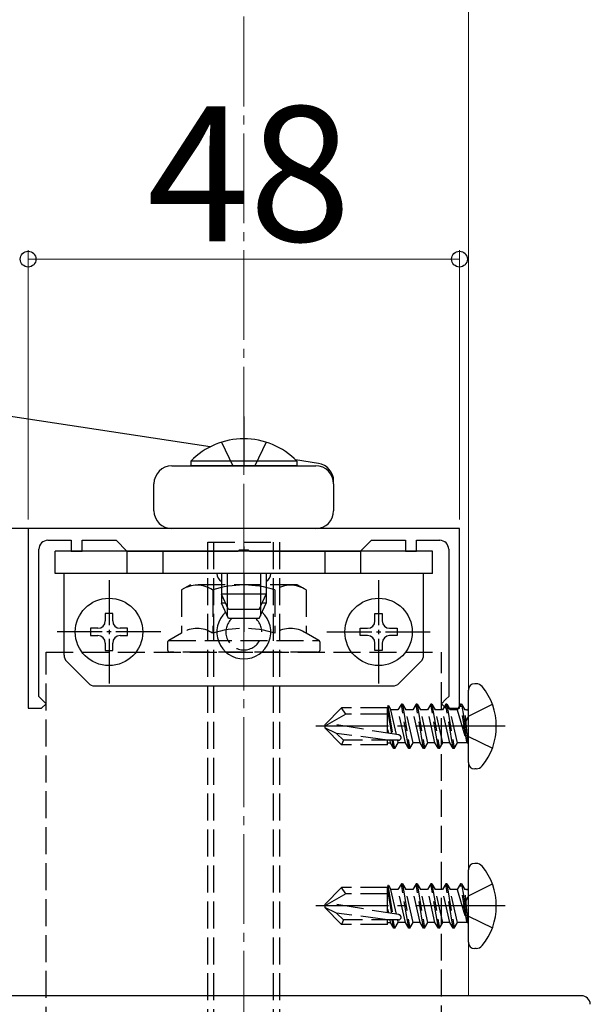
# Model space of a CAD drawing. Extents: x 175 to 1925, y 210 to 2805.
# Drawn here: x 414 to 478, y 1660 to 1769 of the extents above; entities that cross this region are included whole.
import ezdxf

# ---------------------------------------------------------------- set-up
doc = ezdxf.new("R2010")
doc.units = 0
doc.linetypes.add('YCENTER_1', pattern=[13, 10, -1, 1, -1])
doc.linetypes.add('YHIDDEN_1', pattern=[4, 3, -1])
for name, color, linetype, lineweight in [('YKK_11', 7, 'CONTINUOUS', 30), ('YKK_12', 2, 'CONTINUOUS', 13), ('YKK_13', 4, 'CONTINUOUS', 30), ('YKK_D', 6, 'CONTINUOUS', 13), ('YSS_K', 3, 'CONTINUOUS', 13)]:
    doc.layers.add(name, color=color, linetype=linetype, lineweight=lineweight)
doc.styles.add('text-b', font='txt')

msp = doc.modelspace()

# ---------------------------------------------------------------- linework, layer by layer
at = {"layer": 'YKK_11', "linetype": 'ByBlock', "lineweight": -2, "ltscale": 0.5}
for p, q in [((463, 1712.8), (415, 1712.8)), ((415, 1712.8), (415, 1692.8)), ((463, 1692.8), (463, 1712.8)), ((417.2, 1711.5), (419.8, 1711.5)), ((419.8, 1711.5), (419.8, 1710.3)), ((421, 1710.3), (421, 1711.5)), ((421, 1711.5), (424.8, 1711.5)), ((424.8, 1711.5), (426, 1710.3)), ((452, 1710.3), (453.2, 1711.5)), ((453.2, 1711.5), (457, 1711.5)), ((457, 1711.5), (457, 1710.3)), ((458.2, 1710.3), (458.2, 1711.5)), ((458.2, 1711.5), (460.8, 1711.5)), ((416.2, 1694.1), (416.2, 1710.5)), ((419.8, 1710.3), (421, 1710.3)), ((426, 1710.3), (438.33, 1710.3)), ((438.33, 1710.3), (438.52, 1710.44)), ((438.52, 1710.44), (439.48, 1710.44)), ((439.48, 1710.44), (439.67, 1710.3)), ((439.67, 1710.3), (452, 1710.3)), ((457, 1710.3), (458.2, 1710.3)), ((461.8, 1710.5), (461.8, 1694.1)), ((416.5, 1693.8), (416.2, 1694.1)), ((417, 1693.3), (416.5, 1693.8)), ((461.5, 1693.8), (461, 1693.3)), ((461.8, 1694.1), (461.5, 1693.8)), ((415, 1692.8), (416.5, 1692.8)), ((416.5, 1692.8), (417, 1693.3)), ((461, 1693.3), (461.5, 1692.8)), ((461.5, 1692.8), (463, 1692.8))]:
    msp.add_line(p, q, dxfattribs=at)
for centre, start, end in [((417.2, 1710.5), 90, 180), ((460.8, 1710.5), 0, 90)]:
    msp.add_arc(centre, 1, start, end, dxfattribs=at)
at = {"layer": 'YKK_12'}
for p, q in [((464, 1660.8), (464, 2040.3)), ((414, 1660.8), (464, 1660.8))]:
    msp.add_line(p, q, dxfattribs=at)
at = {"layer": 'YKK_13'}
for p, q in [((435.26, 1721.9), (394.69, 1728.1)), ((431, 1719.8), (447, 1719.8)), ((444.9, 1720.31), (433.1, 1720.31)), ((433.1, 1720.31), (433.1, 1719.8)), ((444.9, 1719.8), (433.1, 1719.8)), ((447.3, 1720.06), (444.76, 1720.45)), ((444.9, 1720.31), (444.9, 1719.8)), ((429, 1714.8), (429, 1717.8)), ((449, 1717.8), (449, 1718.08)), ((449, 1717.8), (449, 1714.8)), ((431, 1712.8), (412.86, 1712.8)), ((447, 1712.8), (431, 1712.8)), ((460, 1710.3), (418, 1710.3)), ((418, 1707.8), (418, 1710.3)), ((426, 1710.3), (426, 1707.8)), ((430, 1710.3), (430, 1707.8)), ((448, 1710.3), (448, 1707.8)), ((452, 1710.3), (452, 1707.8)), ((460, 1707.8), (460, 1710.3)), ((460, 1707.8), (418, 1707.8)), ((419, 1698.71), (419, 1707.8)), ((436.5, 1707.8), (436.5, 1705.5)), ((436.5, 1707.8), (436.5, 1704.5)), ((437.15, 1707.8), (437.15, 1704.11)), ((440.85, 1707.8), (440.85, 1704.11)), ((441.5, 1707.8), (441.5, 1705.5)), ((441.5, 1707.8), (441.5, 1704.5)), ((459, 1698.71), (459, 1707.8)), ((441.5, 1705.5), (436.5, 1705.5)), ((437.3, 1703.8), (436.5, 1705.5)), ((440.7, 1703.8), (441.5, 1705.5)), ((436.97, 1704.5), (436.5, 1704.5)), ((437.3, 1702.8), (436.5, 1704.5)), ((440.7, 1702.8), (441.5, 1704.5)), ((441.5, 1704.5), (441.03, 1704.5)), ((424.41, 1703.35), (423.59, 1703.35)), ((423.59, 1703.35), (423.59, 1702.53)), ((424.41, 1702.53), (424.41, 1703.35)), ((437.15, 1704.11), (437.15, 1703.11)), ((440.7, 1703.8), (437.3, 1703.8)), ((440.85, 1704.11), (440.85, 1703.11)), ((453.59, 1702.53), (453.59, 1703.35)), ((453.59, 1703.35), (454.41, 1703.35)), ((454.41, 1703.35), (454.41, 1702.53)), ((440.7, 1702.8), (437.3, 1702.8)), ((421.95, 1701.71), (421.95, 1700.89)), ((422.77, 1701.71), (421.95, 1701.71)), ((426.05, 1701.71), (425.23, 1701.71)), ((426.05, 1700.89), (426.05, 1701.71)), ((451.95, 1700.89), (451.95, 1701.71)), ((451.95, 1701.71), (452.77, 1701.71)), ((455.23, 1701.71), (456.05, 1701.71)), ((456.05, 1701.71), (456.05, 1700.89)), ((421.95, 1700.89), (422.77, 1700.89)), ((423.59, 1700.07), (423.59, 1699.25)), ((424.41, 1699.25), (424.41, 1700.07)), ((425.23, 1700.89), (426.05, 1700.89)), ((452.77, 1700.89), (451.95, 1700.89)), ((453.59, 1699.25), (453.59, 1700.07)), ((454.41, 1700.07), (454.41, 1699.25)), ((456.05, 1700.89), (455.23, 1700.89)), ((423.59, 1699.25), (424.41, 1699.25)), ((454.41, 1699.25), (453.59, 1699.25)), ((421.71, 1695.59), (419.29, 1698.01)), ((456.29, 1695.59), (458.71, 1698.01)), ((422.41, 1695.3), (455.59, 1695.3)), ((464, 1686.76), (464, 1694.83)), ((464.86, 1695.53), (464.7, 1695.53)), ((464.86, 1686.06), (464.7, 1686.06)), ((464, 1666.76), (464, 1674.83)), ((464.86, 1675.53), (464.7, 1675.53)), ((464.86, 1666.06), (464.7, 1666.06)), ((476.56, 1660.8), (406.11, 1660.8))]:
    msp.add_line(p, q, dxfattribs=at)
at = {"layer": 'YKK_13', "linetype": 'YCENTER_1'}
for p, q in [((439, 1725.3), (439, 1719.8)), ((439, 1710.8), (439, 1710.3)), ((439, 1707.8), (439, 1701.3)), ((468.1, 1690.8), (447, 1690.8)), ((468.1, 1670.8), (447, 1670.8))]:
    msp.add_line(p, q, dxfattribs=at)
at = {"layer": 'YKK_13', "linetype": 'YHIDDEN_1'}
for p, q in [((436.5, 1722.41), (437.77, 1719.8)), ((441.5, 1722.41), (440.23, 1719.8)), ((435, 1636.3), (435, 1711.3)), ((435, 1711.3), (443, 1711.3)), ((435.68, 1636.3), (435.68, 1711.3)), ((442.32, 1636.3), (442.32, 1711.3)), ((443, 1636.3), (443, 1711.3)), ((433.07, 1706.56), (432.07, 1705.98)), ((444.93, 1706.56), (433.07, 1706.56)), ((445.93, 1705.98), (444.93, 1706.56)), ((432.07, 1705.98), (432.07, 1701.17)), ((435.54, 1705.98), (435.54, 1701.17)), ((442.46, 1705.98), (442.46, 1701.17)), ((445.93, 1705.98), (445.93, 1701.17)), ((432.07, 1701.17), (430.65, 1700.35)), ((447.35, 1700.35), (445.93, 1701.17)), ((430.5, 1700.09), (430.5, 1699.36)), ((430.65, 1700.35), (447.35, 1700.35)), ((447.5, 1699.36), (447.5, 1700.09)), ((417, 1699.06), (461, 1699.06)), ((417, 1656.56), (417, 1699.06)), ((447.2, 1699.06), (430.8, 1699.06)), ((461, 1652.71), (461, 1699.06)), ((448, 1690.97), (449.87, 1692.85)), ((455, 1692.85), (449.87, 1692.85)), ((450.34, 1692.15), (449.87, 1692.85)), ((455.02, 1693.11), (455, 1692.85)), ((455, 1690.04), (455, 1692.85)), ((455, 1692.55), (455.43, 1689.97)), ((455.02, 1693.11), (455.55, 1689.95)), ((455.02, 1693.11), (455.02, 1693.11)), ((455.02, 1693.11), (455.09, 1693.11)), ((455.09, 1693.11), (455.37, 1692.62)), ((455.99, 1689.88), (455.37, 1692.62)), ((456.15, 1692.62), (455.37, 1692.62)), ((456.53, 1693.27), (456.15, 1692.62)), ((456.98, 1688.97), (456.15, 1692.62)), ((456.65, 1693.27), (456.53, 1693.27)), ((457.35, 1688.33), (456.53, 1693.27)), ((456.65, 1693.27), (457.02, 1692.62)), ((456.65, 1693.27), (457.47, 1688.33)), ((457.8, 1692.62), (457.02, 1692.62)), ((457.84, 1688.97), (457.02, 1692.62)), ((458.18, 1693.27), (457.8, 1692.62)), ((458.63, 1688.97), (457.8, 1692.62)), ((458.29, 1693.27), (458.18, 1693.27)), ((459, 1688.33), (458.18, 1693.27)), ((458.29, 1693.27), (458.67, 1692.62)), ((458.29, 1693.27), (459.12, 1688.33)), ((459.45, 1692.62), (458.67, 1692.62)), ((459.49, 1688.97), (458.67, 1692.62)), ((459.82, 1693.27), (459.45, 1692.62)), ((460.27, 1688.97), (459.45, 1692.62)), ((459.94, 1693.27), (459.82, 1693.27)), ((460.65, 1688.33), (459.82, 1693.27)), ((459.94, 1693.27), (460.31, 1692.62)), ((459.94, 1693.27), (460.76, 1688.33)), ((461.1, 1692.62), (460.31, 1692.62)), ((461.14, 1688.97), (460.31, 1692.62)), ((461.47, 1693.27), (461.1, 1692.62)), ((461.92, 1688.97), (461.1, 1692.62)), ((461.59, 1693.27), (461.47, 1693.27)), ((462.29, 1688.33), (461.47, 1693.27)), ((461.59, 1693.27), (462.41, 1688.33)), ((461.59, 1693.27), (461.96, 1692.62)), ((462.75, 1692.62), (461.96, 1692.62)), ((462.79, 1688.97), (461.96, 1692.62)), ((463.12, 1693.27), (462.75, 1692.62)), ((462.75, 1692.62), (463.83, 1689.03)), ((463.83, 1689.03), (463.12, 1693.27)), ((463.24, 1693.27), (463.12, 1693.27)), ((463.24, 1693.27), (463.12, 1693.27)), ((463.24, 1693.27), (463.94, 1689.03)), ((463.24, 1693.27), (463.61, 1692.62)), ((463.94, 1689.03), (463.61, 1692.62)), ((463.8, 1692.62), (463.61, 1692.62)), ((464, 1691.92), (466.66, 1693.25)), ((450.34, 1692.15), (448, 1690.8)), ((455, 1692.15), (450.34, 1692.15)), ((464, 1691.92), (463.4, 1690.8)), ((448, 1690.97), (448, 1690.62)), ((448, 1690.62), (449.87, 1688.75)), ((449.33, 1690.01), (448, 1690.62)), ((456.25, 1689.83), (448.5, 1691.09)), ((455, 1690.43), (455.09, 1690.02)), ((464, 1689.67), (463.4, 1690.8)), ((455, 1689.25), (449.33, 1690.01)), ((450.08, 1689.25), (449.33, 1690.01)), ((450.08, 1689.25), (449.87, 1688.75)), ((456.21, 1689.25), (450.08, 1689.25)), ((455, 1688.75), (455, 1689.25)), ((455.33, 1688.97), (455.27, 1689.25)), ((455.7, 1688.33), (455.5, 1689.25)), ((455.82, 1688.33), (455.61, 1689.25)), ((456.19, 1688.97), (456.13, 1689.25)), ((463.94, 1689.03), (463.83, 1689.03)), ((464, 1689.67), (466.66, 1688.35)), ((455, 1688.75), (449.87, 1688.75)), ((455, 1688.97), (455.33, 1688.97)), ((455.7, 1688.33), (455.33, 1688.97)), ((455.82, 1688.33), (455.7, 1688.33)), ((455.82, 1688.33), (456.19, 1688.97)), ((456.98, 1688.97), (456.19, 1688.97)), ((457.35, 1688.33), (456.98, 1688.97)), ((457.47, 1688.33), (457.35, 1688.33)), ((457.47, 1688.33), (457.84, 1688.97)), ((458.63, 1688.97), (457.84, 1688.97)), ((459, 1688.33), (458.63, 1688.97)), ((459.12, 1688.33), (459, 1688.33)), ((459.12, 1688.33), (459.49, 1688.97)), ((460.27, 1688.97), (459.49, 1688.97)), ((460.65, 1688.33), (460.27, 1688.97)), ((460.76, 1688.33), (460.65, 1688.33)), ((460.76, 1688.33), (461.14, 1688.97)), ((461.92, 1688.97), (461.14, 1688.97)), ((462.29, 1688.33), (461.92, 1688.97)), ((462.41, 1688.33), (462.29, 1688.33)), ((462.41, 1688.33), (462.79, 1688.97)), ((463.8, 1688.97), (462.79, 1688.97)), ((448, 1670.97), (449.87, 1672.85)), ((455, 1672.85), (449.87, 1672.85)), ((450.34, 1672.15), (449.87, 1672.85)), ((455.02, 1673.11), (455, 1672.85)), ((455, 1670.04), (455, 1672.85)), ((455.02, 1673.11), (455.55, 1669.95)), ((455.02, 1673.11), (455.02, 1673.11)), ((455.02, 1673.11), (455.09, 1673.11)), ((455.09, 1673.11), (455.37, 1672.62)), ((455.99, 1669.88), (455.37, 1672.62)), ((456.15, 1672.62), (455.37, 1672.62)), ((456.53, 1673.27), (456.15, 1672.62)), ((456.98, 1668.97), (456.15, 1672.62)), ((456.65, 1673.27), (456.53, 1673.27)), ((457.35, 1668.33), (456.53, 1673.27)), ((456.65, 1673.27), (457.02, 1672.62)), ((456.65, 1673.27), (457.47, 1668.33)), ((457.8, 1672.62), (457.02, 1672.62)), ((457.84, 1668.97), (457.02, 1672.62)), ((458.18, 1673.27), (457.8, 1672.62)), ((458.63, 1668.97), (457.8, 1672.62)), ((458.29, 1673.27), (458.18, 1673.27)), ((459, 1668.33), (458.18, 1673.27)), ((458.29, 1673.27), (458.67, 1672.62)), ((458.29, 1673.27), (459.12, 1668.33)), ((459.45, 1672.62), (458.67, 1672.62)), ((459.49, 1668.97), (458.67, 1672.62)), ((459.82, 1673.27), (459.45, 1672.62)), ((460.27, 1668.97), (459.45, 1672.62)), ((459.94, 1673.27), (459.82, 1673.27)), ((460.65, 1668.33), (459.82, 1673.27)), ((459.94, 1673.27), (460.31, 1672.62)), ((459.94, 1673.27), (460.76, 1668.33)), ((461.1, 1672.62), (460.31, 1672.62)), ((461.14, 1668.97), (460.31, 1672.62)), ((461.47, 1673.27), (461.1, 1672.62)), ((461.92, 1668.97), (461.1, 1672.62)), ((461.59, 1673.27), (461.47, 1673.27)), ((462.29, 1668.33), (461.47, 1673.27)), ((461.59, 1673.27), (462.41, 1668.33)), ((461.59, 1673.27), (461.96, 1672.62)), ((462.75, 1672.62), (461.96, 1672.62)), ((462.79, 1668.97), (461.96, 1672.62)), ((463.12, 1673.27), (462.75, 1672.62)), ((462.75, 1672.62), (463.83, 1669.03)), ((463.83, 1669.03), (463.12, 1673.27)), ((463.24, 1673.27), (463.12, 1673.27)), ((463.24, 1673.27), (463.12, 1673.27)), ((463.24, 1673.27), (463.94, 1669.03)), ((463.24, 1673.27), (463.61, 1672.62)), ((463.94, 1669.03), (463.61, 1672.62)), ((463.8, 1672.62), (463.61, 1672.62)), ((464, 1671.92), (466.66, 1673.25)), ((450.34, 1672.15), (448, 1670.8)), ((455, 1672.15), (450.34, 1672.15)), ((455, 1672.55), (455.43, 1669.97)), ((464, 1671.92), (463.4, 1670.8)), ((448, 1670.97), (448, 1670.62)), ((448, 1670.62), (449.87, 1668.75)), ((449.33, 1670.01), (448, 1670.62)), ((456.25, 1669.83), (448.5, 1671.09)), ((455, 1670.43), (455.09, 1670.02)), ((464, 1669.67), (463.4, 1670.8)), ((455, 1669.25), (449.33, 1670.01)), ((450.08, 1669.25), (449.33, 1670.01)), ((464, 1669.67), (466.66, 1668.35)), ((450.08, 1669.25), (449.87, 1668.75)), ((455, 1668.75), (449.87, 1668.75)), ((456.21, 1669.25), (450.08, 1669.25)), ((455, 1668.75), (455, 1669.25)), ((455, 1668.97), (455.33, 1668.97)), ((455.33, 1668.97), (455.27, 1669.25)), ((455.7, 1668.33), (455.33, 1668.97)), ((455.7, 1668.33), (455.5, 1669.25)), ((455.82, 1668.33), (455.61, 1669.25)), ((455.82, 1668.33), (455.7, 1668.33)), ((455.82, 1668.33), (456.19, 1668.97)), ((456.19, 1668.97), (456.13, 1669.25)), ((456.98, 1668.97), (456.19, 1668.97)), ((457.35, 1668.33), (456.98, 1668.97)), ((457.47, 1668.33), (457.35, 1668.33)), ((457.47, 1668.33), (457.84, 1668.97)), ((458.63, 1668.97), (457.84, 1668.97)), ((459, 1668.33), (458.63, 1668.97)), ((459.12, 1668.33), (459, 1668.33)), ((459.12, 1668.33), (459.49, 1668.97)), ((460.27, 1668.97), (459.49, 1668.97)), ((460.65, 1668.33), (460.27, 1668.97)), ((460.76, 1668.33), (460.65, 1668.33)), ((460.76, 1668.33), (461.14, 1668.97)), ((461.92, 1668.97), (461.14, 1668.97)), ((462.29, 1668.33), (461.92, 1668.97)), ((462.41, 1668.33), (462.29, 1668.33)), ((462.41, 1668.33), (462.79, 1668.97)), ((463.8, 1668.97), (462.79, 1668.97)), ((463.94, 1669.03), (463.83, 1669.03))]:
    msp.add_line(p, q, dxfattribs=at)
at = {"layer": 'YKK_13', "linetype": 'YCENTER_1', "ltscale": 0.5}
for p, q in [((424, 1707.05), (424, 1695.55)), ((454, 1707.05), (454, 1695.55)), ((429.75, 1701.3), (418.25, 1701.3)), ((448.25, 1701.3), (459.75, 1701.3))]:
    msp.add_line(p, q, dxfattribs=at)
at = {"layer": 'YKK_13'}
for centre in [(424, 1701.3), (454, 1701.3)]:
    msp.add_circle(centre, 3.75, dxfattribs=at)
for centre, radius, start, end in [((439, 1714.57), 8.23, 44.2189, 135.7811), ((431, 1717.8), 2, 90, 180), ((447, 1717.8), 2, 0, 90), ((447, 1718.08), 2, 0, 81.312), ((431, 1714.8), 2, 180, 270), ((447, 1714.8), 2, 270, 0), ((437, 1707.8), 1, 180, 240), ((441, 1707.8), 1, 300, 0), ((439, 1701.3), 3, 132.6505, 47.3495), ((422.77, 1702.53), 0.82, 270, 0), ((425.23, 1702.53), 0.82, 180, 270), ((452.77, 1702.53), 0.82, 270, 0), ((455.23, 1702.53), 0.82, 180, 270), ((422.77, 1700.07), 0.82, 0, 90), ((425.23, 1700.07), 0.82, 90, 180), ((452.77, 1700.07), 0.82, 0, 90), ((455.23, 1700.07), 0.82, 90, 180), ((420, 1698.71), 1, 180, 225), ((458, 1698.71), 1, 315, 0), ((422.41, 1696.3), 1, 225, 270), ((455.59, 1696.3), 1, 270, 315), ((464.7, 1694.83), 0.7, 90, 180), ((464.86, 1694.67), 0.862, 39.1235, 90), ((460.1, 1690.8), 7, 0, 39.1235), ((460.1, 1690.8), 7, 320.8765, 0), ((464.7, 1686.76), 0.7, 180, 270), ((464.86, 1686.93), 0.862, 270, 320.8765), ((464.7, 1674.83), 0.7, 90, 180), ((464.86, 1674.67), 0.862, 39.1235, 90), ((460.1, 1670.8), 7, 0, 39.1235), ((460.1, 1670.8), 7, 320.8765, 0), ((464.7, 1666.76), 0.7, 180, 270), ((464.86, 1666.93), 0.862, 270, 320.8765), ((476.56, 1659.8), 1, 3, 90)]:
    msp.add_arc(centre, radius, start, end, dxfattribs=at)
at = {"layer": 'YKK_13', "linetype": 'YHIDDEN_1'}
for centre, radius, start, end in [((433.8, 1703.36), 3.14, 56.4991, 123.5009), ((439, 1694.81), 11.7, 72.7734, 107.2266), ((444.2, 1703.36), 3.14, 56.4991, 123.5009), ((439, 1701.3), 2, 131.4192, 48.5808), ((433.8, 1698.55), 3.14, 56.4991, 123.5009), ((439, 1689.99), 11.7, 72.7789, 107.2211), ((444.2, 1698.55), 3.14, 56.4991, 123.5009), ((430.8, 1700.09), 0.3, 120, 180), ((447.2, 1700.09), 0.3, 0, 60), ((430.8, 1699.36), 0.3, 180, 270), ((447.2, 1699.36), 0.3, 270, 0), ((463.8, 1692.82), 0.2, 270, 360), ((456.21, 1689.54), 0.294, 270, 0), ((456.21, 1689.54), 0.294, 0, 80.8071), ((463.8, 1688.77), 0.2, 0, 90), ((463.8, 1672.82), 0.2, 270, 360), ((456.21, 1669.54), 0.294, 270, 0), ((456.21, 1669.54), 0.294, 0, 80.8071), ((463.8, 1668.77), 0.2, 0, 90)]:
    msp.add_arc(centre, radius, start, end, dxfattribs=at)
at = {"layer": 'YKK_D'}
for p, q in [((415, 1713.8), (415, 1743.8)), ((463, 1713.8), (463, 1743.8)), ((415, 1742.8), (463, 1742.8))]:
    msp.add_line(p, q, dxfattribs=at)
at = {"layer": 'YKK_D', "linetype": 'ByBlock', "lineweight": -2}
for centre in [(415, 1742.8), (463, 1742.8)]:
    msp.add_circle(centre, 0.875, dxfattribs=at)
at = {"layer": 'YSS_K', "linetype": 'YCENTER_1'}
msp.add_line((439, 1512.8), (439, 2082.02), dxfattribs=at)

# ---------------------------------------------------------------- texts
at = {"layer": 'YKK_D', "style": 'text-b'}
msp.add_text('48', height=15, dxfattribs=at).set_placement((428.22, 1744.8))

doc.saveas('drawing.dxf')
